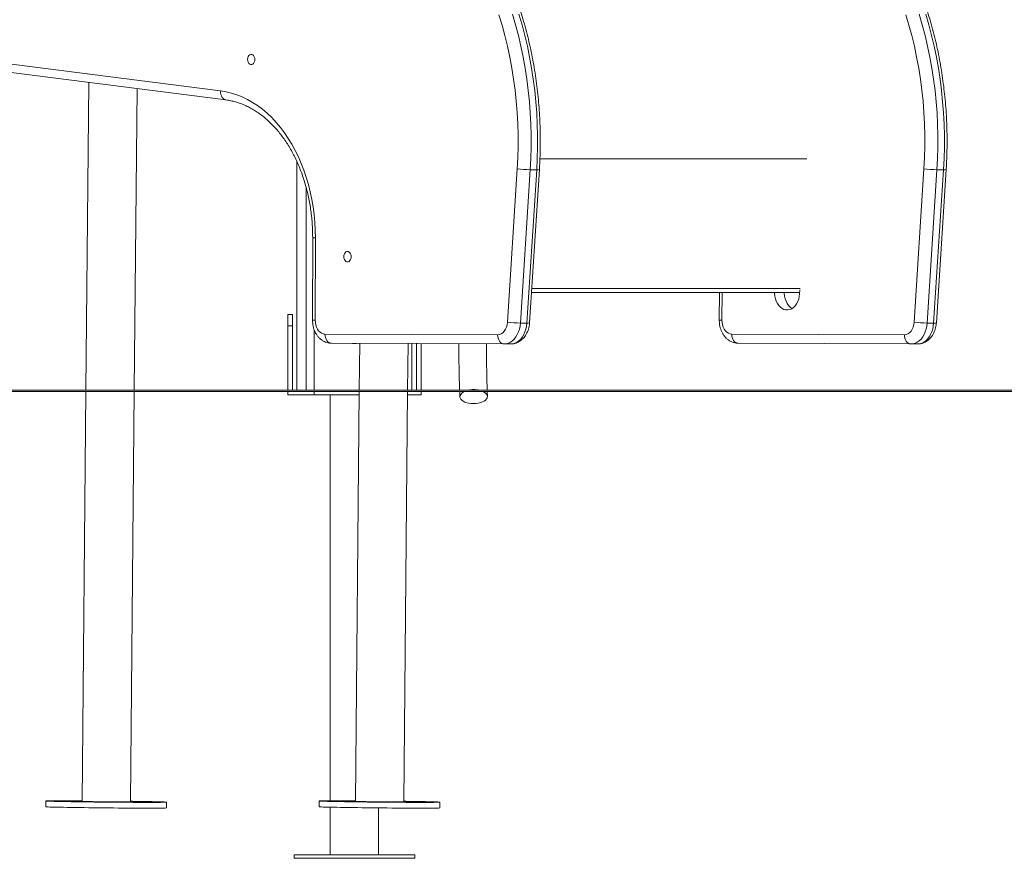
# Model space of a CAD drawing. Units: millimetres. Extents: x 12 to 187, y 18 to 273.
# Drawn here: x 121 to 138, y 215 to 229 of the extents above; entities that cross this region are included whole.
import ezdxf

# ---------------------------------------------------------------- set-up
doc = ezdxf.new("R2010")
doc.units = ezdxf.units.MM

msp = doc.modelspace()

# ---------------------------------------------------------------- linework, layer by layer
at = {"color": 7, "linetype": 'Continuous', "lineweight": 15}
for p, q in [((120.22826, 228.40781), (124.27457, 227.88986)), ((120.32108, 228.24911), (124.36739, 227.73115)), ((121.98281, 228.0364), (121.93246, 222.68349)), ((122.7725, 222.68349), (122.82184, 227.92899)), ((125.60119, 226.65837), (125.60119, 222.68349)), ((129.25886, 223.86606), (129.42956, 226.53315)), ((129.65538, 226.51873), (129.48467, 223.85164)), ((129.59781, 223.85164), (129.76851, 226.51873)), ((129.64481, 223.85585), (129.81551, 226.52293)), ((129.76851, 226.51873), (129.65538, 226.51873)), ((136.32993, 223.86606), (136.50063, 226.53315)), ((136.72644, 226.51873), (136.55574, 223.85164)), ((136.66888, 223.85164), (136.83958, 226.51873)), ((136.71587, 223.85585), (136.88658, 226.52293)), ((136.83958, 226.51873), (136.72644, 226.51873)), ((125.87471, 225.33294), (125.87167, 223.90169)), ((125.92157, 225.3326), (125.91854, 223.90136)), ((129.6786, 224.38388), (134.34089, 224.38388)), ((132.94376, 224.38388), (132.94274, 223.90169)), ((134.34329, 224.42933), (134.33971, 224.3616)), ((125.44119, 223.80349), (125.44119, 224.00349)), ((125.44119, 224.00349), (125.52119, 224.00349)), ((125.52119, 224.00349), (125.52119, 223.80349)), ((125.44119, 223.80349), (125.44119, 222.68349)), ((125.52119, 223.80349), (125.44119, 223.80349)), ((125.52119, 222.68349), (125.52119, 223.80349)), ((125.90119, 223.73471), (125.90119, 222.68349)), ((129.59781, 223.85164), (129.48467, 223.85164)), ((136.66888, 223.85164), (136.55574, 223.85164)), ((126.08772, 223.66064), (129.08933, 223.6477)), ((133.15879, 223.66064), (136.16039, 223.6477)), ((129.20212, 223.4877), (126.20052, 223.50064)), ((126.69189, 223.49852), (126.68422, 222.68349)), ((127.52425, 222.68349), (127.53189, 223.4949)), ((127.60119, 223.4946), (127.60119, 222.68349)), ((127.68119, 223.49426), (127.68119, 222.68349)), ((127.76119, 222.68349), (127.76119, 223.49391)), ((129.31526, 223.4877), (129.20212, 223.4877)), ((136.27319, 223.4877), (133.27158, 223.50064)), ((136.38632, 223.4877), (136.27319, 223.4877)), ((114.48558, 222.68349), (156.91198, 222.68349)), ((114.48558, 222.66349), (156.91198, 222.66349)), ((121.93227, 222.66349), (121.8652, 215.53324)), ((122.70516, 215.52534), (122.77231, 222.66349)), ((125.44119, 222.66349), (125.44119, 222.60349)), ((125.44119, 222.60349), (125.90119, 222.60349)), ((125.90119, 222.66349), (125.90119, 222.60349)), ((126.68346, 222.60349), (125.90119, 222.60349)), ((126.18119, 222.60349), (126.18119, 215.54393)), ((126.68403, 222.66349), (126.61695, 215.53324)), ((127.45692, 215.52534), (127.52407, 222.66349)), ((127.5235, 222.60349), (127.76119, 222.60349)), ((127.76119, 222.60349), (127.76119, 222.66349)), ((128.43006, 222.66349), (128.43334, 222.56714)), ((128.91314, 222.57774), (128.91017, 222.66349)), ((121.23524, 215.54003), (121.23429, 215.44004)), ((123.3342, 215.42029), (123.33514, 215.52028)), ((125.98699, 215.54003), (125.98605, 215.44004)), ((128.08596, 215.42029), (128.0869, 215.52028)), ((126.18119, 215.43247), (126.18119, 214.60349)), ((127.02119, 214.60349), (127.02119, 215.42043)), ((125.5512, 214.60349), (125.5512, 214.54349)), ((127.6512, 214.60349), (125.5512, 214.60349)), ((127.6512, 214.54349), (125.5512, 214.54349)), ((127.6512, 214.54349), (127.6512, 214.60349))]:
    msp.add_line(p, q, dxfattribs=at)
at = {"color": 8, "linetype": 'Continuous', "lineweight": 15}
for p, q in [((134.46594, 226.70497), (129.82445, 226.70497)), ((125.76119, 226.20981), (125.76119, 222.68349)), ((134.34687, 224.45107), (129.6829, 224.45107)), ((132.99063, 224.38388), (132.98961, 223.90136))]:
    msp.add_line(p, q, dxfattribs=at)
at = {"color": 7, "linetype": 'Continuous', "lineweight": 15, "flags": 128}
for points in [[(129.42956, 226.53315), (129.43954, 226.72895), (129.44447, 226.92512), (129.44432, 227.12143), (129.43911, 227.31759), (129.42883, 227.51335), (129.4135, 227.70845), (129.39314, 227.90263), (129.36779, 228.09563), (129.33746, 228.28719), (129.30222, 228.47706), (129.26209, 228.66498), (129.21712, 228.8507), (129.1674, 229.03398), (129.11298, 229.21456)], [(129.34772, 229.22112), (129.40104, 229.03852), (129.44973, 228.85336), (129.49371, 228.66585), (129.53293, 228.47624), (129.56734, 228.28478), (129.59689, 228.0917), (129.62155, 227.89725), (129.64129, 227.70168), (129.65609, 227.50523), (129.66591, 227.30817), (129.67075, 227.11074), (129.67061, 226.91318), (129.66548, 226.71576), (129.65538, 226.51873)], [(129.76851, 226.51873), (129.77862, 226.71576), (129.78374, 226.91318), (129.78389, 227.11074), (129.77904, 227.30817), (129.76922, 227.50523), (129.75443, 227.70168), (129.73469, 227.89725), (129.71003, 228.0917), (129.68048, 228.28478), (129.64607, 228.47624), (129.60685, 228.66585), (129.56287, 228.85336), (129.51418, 229.03852), (129.46086, 229.22112)], [(136.50063, 226.53315), (136.51062, 226.72895), (136.51554, 226.92512), (136.51539, 227.12143), (136.51018, 227.31759), (136.4999, 227.51335), (136.48457, 227.70845), (136.46421, 227.90263), (136.43886, 228.09563), (136.40853, 228.28719), (136.37328, 228.47706), (136.33315, 228.66498), (136.28819, 228.8507), (136.23847, 229.03398), (136.18405, 229.21456)], [(136.41879, 229.22112), (136.47212, 229.03852), (136.5208, 228.85336), (136.56478, 228.66585), (136.60399, 228.47624), (136.6384, 228.28478), (136.66796, 228.0917), (136.69262, 227.89725), (136.71236, 227.70168), (136.72715, 227.50523), (136.73697, 227.30817), (136.74182, 227.11074), (136.74168, 226.91318), (136.73655, 226.71576), (136.72644, 226.51873)], [(136.83958, 226.51873), (136.84968, 226.71576), (136.85482, 226.91318), (136.85496, 227.11074), (136.85011, 227.30817), (136.84029, 227.50523), (136.8255, 227.70168), (136.80576, 227.89725), (136.7811, 228.0917), (136.75154, 228.28478), (136.71713, 228.47624), (136.67791, 228.66585), (136.63394, 228.85336), (136.58525, 229.03852), (136.53193, 229.22112)], [(124.74248, 228.43605), (124.74511, 228.4614), (124.75268, 228.48467), (124.76459, 228.50398), (124.77985, 228.51776), (124.79725, 228.52491), (124.81536, 228.52483), (124.83273, 228.51754), (124.84794, 228.50362), (124.85976, 228.48421), (124.86723, 228.46088), (124.86976, 228.43551), (124.86712, 228.41017), (124.85955, 228.3869), (124.84765, 228.36759), (124.83238, 228.3538), (124.81499, 228.34666), (124.79687, 228.34674), (124.77951, 228.35403), (124.7643, 228.36794), (124.75248, 228.38735), (124.745, 228.41069), (124.74248, 228.43605)], [(124.27457, 227.88986), (124.36982, 227.87406), (124.46434, 227.85115), (124.55787, 227.82119), (124.65014, 227.78427), (124.74091, 227.74049), (124.82991, 227.68998), (124.91689, 227.63287), (125.00161, 227.56932), (125.08383, 227.49952), (125.16332, 227.42366), (125.23986, 227.34195), (125.31324, 227.25463), (125.38324, 227.16193), (125.44967, 227.06412), (125.51234, 226.96147), (125.57109, 226.85427), (125.62573, 226.74282), (125.67613, 226.62744), (125.72214, 226.50844), (125.76362, 226.38617), (125.80047, 226.26096), (125.83257, 226.13316), (125.85985, 226.00314), (125.88222, 225.87126), (125.89962, 225.73789), (125.91199, 225.60341), (125.91932, 225.46818), (125.92157, 225.3326)], [(126.41649, 225.00584), (126.41912, 225.03119), (126.4267, 225.05446), (126.4386, 225.07377), (126.45387, 225.08755), (126.47127, 225.09469), (126.48938, 225.09462), (126.50674, 225.08733), (126.52195, 225.07341), (126.53377, 225.054), (126.54125, 225.03067), (126.54377, 225.0053), (126.54114, 224.97996), (126.53357, 224.95669), (126.52166, 224.93738), (126.5064, 224.92359), (126.489, 224.91645), (126.47089, 224.91653), (126.45352, 224.92382), (126.43831, 224.93773), (126.42649, 224.95714), (126.41901, 224.98048), (126.41649, 225.00584)], [(134.33971, 224.3616), (134.3339, 224.31365), (134.32286, 224.26757), (134.30686, 224.2245), (134.28629, 224.1855), (134.26166, 224.15154), (134.23358, 224.12344), (134.20273, 224.10189), (134.16988, 224.08744), (134.13584, 224.08044), (134.10144, 224.08105), (134.06753, 224.08926), (134.03495, 224.10488), (134.0045, 224.12751), (133.97692, 224.1566), (133.9529, 224.19143), (133.93303, 224.23114), (133.9178, 224.27476), (133.90759, 224.32122), (133.90263, 224.36936), (133.90219, 224.38388)], [(134.20624, 224.10393), (134.20465, 224.10488), (134.1742, 224.12751), (134.14663, 224.1566), (134.12261, 224.19143), (134.10274, 224.23114), (134.08751, 224.27476), (134.07729, 224.32122), (134.07234, 224.36936), (134.0719, 224.38388)], [(125.91854, 223.90136), (125.92103, 223.85967), (125.9286, 223.81923), (125.94102, 223.78126), (125.95791, 223.74692), (125.97877, 223.71725), (126.00295, 223.69315), (126.02972, 223.67536), (126.05826, 223.66441), (126.08772, 223.66064)], [(132.98961, 223.90136), (132.9921, 223.85967), (132.99966, 223.81923), (133.01209, 223.78126), (133.02898, 223.74692), (133.04983, 223.71725), (133.07401, 223.69315), (133.10078, 223.67536), (133.12933, 223.66441), (133.15879, 223.66064)], [(129.08933, 223.6477), (129.12063, 223.65168), (129.15087, 223.66375), (129.17902, 223.68351), (129.20412, 223.71026), (129.22529, 223.7431), (129.24182, 223.7809), (129.25314, 223.82236), (129.25886, 223.86606)], [(129.48467, 223.85164), (129.47869, 223.7984), (129.46769, 223.74679), (129.45189, 223.69773), (129.43157, 223.65212), (129.4071, 223.61079), (129.37891, 223.5745), (129.34753, 223.54389), (129.31353, 223.51952), (129.27753, 223.50184), (129.24016, 223.49117), (129.20212, 223.4877)], [(129.31526, 223.4877), (129.35329, 223.49117), (129.39066, 223.50184), (129.42667, 223.51952), (129.46067, 223.54389), (129.49205, 223.5745), (129.52023, 223.61079), (129.54471, 223.65212), (129.56503, 223.69773), (129.58083, 223.74679), (129.59182, 223.7984), (129.59781, 223.85164)], [(136.16039, 223.6477), (136.1917, 223.65168), (136.22194, 223.66375), (136.25009, 223.68351), (136.27519, 223.71026), (136.29636, 223.7431), (136.31289, 223.7809), (136.32421, 223.82236), (136.32993, 223.86606)], [(136.55574, 223.85164), (136.54975, 223.7984), (136.53876, 223.74679), (136.52296, 223.69773), (136.50264, 223.65212), (136.47816, 223.61079), (136.44998, 223.5745), (136.4186, 223.54389), (136.3846, 223.51952), (136.34859, 223.50184), (136.31123, 223.49117), (136.27319, 223.4877)], [(136.38632, 223.4877), (136.42437, 223.49117), (136.46173, 223.50184), (136.49774, 223.51952), (136.53174, 223.54389), (136.56312, 223.5745), (136.5913, 223.61079), (136.61577, 223.65212), (136.6361, 223.69773), (136.6519, 223.74679), (136.66289, 223.7984), (136.66888, 223.85164)], [(126.20052, 223.50064), (126.17845, 223.50371), (126.15725, 223.51282), (126.13772, 223.5276), (126.12062, 223.5475), (126.1066, 223.57174), (126.09621, 223.59941), (126.08983, 223.62942), (126.08772, 223.66064)], [(129.08933, 223.6477), (129.09143, 223.61649), (129.09781, 223.58647), (129.1082, 223.55881), (129.12222, 223.53456), (129.13932, 223.51467), (129.15885, 223.49988), (129.18005, 223.49078), (129.20212, 223.4877)], [(133.27158, 223.50064), (133.24952, 223.50371), (133.22832, 223.51282), (133.20879, 223.5276), (133.19169, 223.5475), (133.17767, 223.57174), (133.16727, 223.59941), (133.1609, 223.62942), (133.15879, 223.66064)], [(136.16039, 223.6477), (136.1625, 223.61649), (136.16888, 223.58647), (136.17927, 223.55881), (136.19329, 223.53456), (136.21039, 223.51467), (136.22992, 223.49988), (136.25112, 223.49078), (136.27319, 223.4877)], [(128.83576, 222.66349), (128.85708, 222.65233), (128.88107, 222.63513), (128.89875, 222.61602), (128.90958, 222.59558), (128.91323, 222.57445), (128.90958, 222.55325), (128.89875, 222.53263), (128.88107, 222.51323), (128.85708, 222.49562), (128.8275, 222.48034), (128.79323, 222.46787), (128.75532, 222.45857), (128.71491, 222.45273), (128.67324, 222.45053), (128.63156, 222.45203), (128.59116, 222.45719), (128.55324, 222.46585), (128.51898, 222.47775), (128.48939, 222.49252), (128.4654, 222.50972), (128.44772, 222.52883), (128.43689, 222.54927), (128.43325, 222.5704), (128.43689, 222.5916), (128.44772, 222.61222), (128.4654, 222.63162), (128.48939, 222.64923), (128.51666, 222.66349)], [(121.86529, 215.54316), (121.82409, 215.54337), (121.74778, 215.5437), (121.67512, 215.54393), (121.60664, 215.54407), (121.54279, 215.54412), (121.48402, 215.54407), (121.43071, 215.54393), (121.38325, 215.5437), (121.34194, 215.54337), (121.30708, 215.54295), (121.2789, 215.54244), (121.25759, 215.54185), (121.24331, 215.54118), (121.23613, 215.54043), (121.23613, 215.53962), (121.24329, 215.53873), (121.25757, 215.53779), (121.27887, 215.5368), (121.30704, 215.53577), (121.3419, 215.53469), (121.3832, 215.53358), (121.43066, 215.53245), (121.48396, 215.53131), (121.54273, 215.53016), (121.60657, 215.529), (121.67505, 215.52786), (121.74769, 215.52673), (121.82401, 215.52562), (121.90348, 215.52455), (121.98555, 215.52351), (122.06968, 215.52252), (122.15527, 215.52158), (122.24175, 215.5207), (122.32853, 215.51988), (122.41501, 215.51913), (122.50061, 215.51846), (122.58473, 215.51787), (122.66681, 215.51736), (122.74628, 215.51695), (122.8226, 215.51662), (122.89526, 215.51638), (122.96374, 215.51624), (123.02759, 215.51619), (123.08636, 215.51624), (123.13966, 215.51638), (123.18713, 215.51662), (123.22844, 215.51695), (123.2633, 215.51736), (123.29148, 215.51787), (123.31279, 215.51846), (123.32707, 215.51913), (123.33424, 215.51988), (123.33425, 215.5207), (123.32708, 215.52158), (123.31281, 215.52252), (123.29151, 215.52351), (123.26333, 215.52455), (123.22848, 215.52562), (123.18718, 215.52673), (123.13972, 215.52786), (123.08642, 215.529), (123.02765, 215.53016)], [(121.78936, 215.5401), (121.76658, 215.54047), (121.74005, 215.54083), (121.71158, 215.54113), (121.68311, 215.54136), (121.65658, 215.54151), (121.6338, 215.54156), (121.61632, 215.54151), (121.60533, 215.54136), (121.60158, 215.54113), (121.60533, 215.54083), (121.61632, 215.54047), (121.6338, 215.5401), (121.65658, 215.53972), (121.6831, 215.53936), (121.71157, 215.53906), (121.74004, 215.53883), (121.76657, 215.53868), (121.78935, 215.53863), (121.80683, 215.53868), (121.81782, 215.53883), (121.82157, 215.53906), (121.81783, 215.53936), (121.80684, 215.53972), (121.78936, 215.5401)], [(121.87984, 215.5293), (121.85706, 215.52968), (121.83053, 215.53004), (121.80206, 215.53034), (121.77359, 215.53057), (121.74706, 215.53072), (121.72428, 215.53077), (121.7068, 215.53072), (121.69581, 215.53057), (121.69206, 215.53034), (121.6958, 215.53004), (121.70679, 215.52968), (121.72427, 215.5293), (121.74705, 215.52893), (121.77358, 215.52857), (121.80205, 215.52827), (121.83052, 215.52804), (121.85705, 215.52789), (121.87983, 215.52784), (121.89731, 215.52789), (121.9083, 215.52804), (121.91205, 215.52827), (121.9083, 215.52857), (121.89732, 215.52893), (121.87984, 215.5293)], [(121.86522, 215.53497), (121.86188, 215.53485), (121.85571, 215.53439), (121.85658, 215.53386), (121.8645, 215.53328), (121.87933, 215.53264), (121.90082, 215.53196), (121.92862, 215.53125), (121.96228, 215.53052), (122.00124, 215.52979), (122.04486, 215.52906), (122.09242, 215.52835), (122.14316, 215.52767), (122.19622, 215.52704), (122.25075, 215.52645), (122.30584, 215.52592), (122.36059, 215.52546), (122.4141, 215.52508), (122.4655, 215.52479), (122.51394, 215.52458), (122.55862, 215.52446), (122.59881, 215.52444), (122.63385, 215.52451), (122.66316, 215.52467), (122.68627, 215.52493), (122.7028, 215.52526), (122.71246, 215.52568), (122.71512, 215.52618), (122.7107, 215.52673), (122.70518, 215.52707)], [(122.70521, 215.53075), (122.71332, 215.53063), (122.73985, 215.53028), (122.76832, 215.52997), (122.79679, 215.52974), (122.82331, 215.52959), (122.8461, 215.52954), (122.86358, 215.52959), (122.87457, 215.52974), (122.87832, 215.52997), (122.87457, 215.53028), (122.86358, 215.53063), (122.84611, 215.53101)], [(122.93658, 215.52022), (122.9138, 215.52059), (122.88727, 215.52095), (122.85881, 215.52125), (122.83034, 215.52148), (122.80381, 215.52163), (122.78102, 215.52168), (122.76354, 215.52163), (122.75255, 215.52148), (122.7488, 215.52125), (122.75255, 215.52095), (122.76354, 215.52059), (122.78102, 215.52022), (122.8038, 215.51984), (122.83033, 215.51948), (122.8588, 215.51918), (122.88726, 215.51895), (122.91379, 215.5188), (122.93657, 215.51875), (122.95406, 215.5188), (122.96505, 215.51895), (122.9688, 215.51918), (122.96505, 215.51948), (122.95406, 215.51984), (122.93658, 215.52022)], [(126.61705, 215.54316), (126.57585, 215.54337), (126.49953, 215.5437), (126.42688, 215.54393), (126.3584, 215.54407), (126.29455, 215.54412), (126.23577, 215.54407), (126.18247, 215.54393), (126.135, 215.5437), (126.0937, 215.54337), (126.05884, 215.54295), (126.03065, 215.54244), (126.00935, 215.54185), (125.99506, 215.54118), (125.98789, 215.54043), (125.98789, 215.53962), (125.99505, 215.53873), (126.00933, 215.53779), (126.03063, 215.5368), (126.0588, 215.53577), (126.09365, 215.53469), (126.13495, 215.53358), (126.18242, 215.53245), (126.23571, 215.53131), (126.29448, 215.53016), (126.35833, 215.529), (126.42681, 215.52786), (126.49945, 215.52673), (126.57577, 215.52562), (126.65524, 215.52455), (126.73731, 215.52351), (126.82143, 215.52252), (126.90703, 215.52158), (126.99351, 215.5207), (127.08029, 215.51988), (127.16677, 215.51913), (127.25237, 215.51846), (127.33649, 215.51787), (127.41857, 215.51736), (127.49804, 215.51695), (127.57436, 215.51662), (127.64701, 215.51638), (127.7155, 215.51624), (127.77934, 215.51619), (127.83812, 215.51624), (127.89142, 215.51638), (127.93889, 215.51662), (127.98019, 215.51695), (128.01506, 215.51736), (128.04324, 215.51787), (128.06454, 215.51846), (128.07883, 215.51913), (128.086, 215.51988), (128.086, 215.5207), (128.07884, 215.52158), (128.06456, 215.52252), (128.04327, 215.52351), (128.01509, 215.52455), (127.98024, 215.52562), (127.93894, 215.52673), (127.89148, 215.52786), (127.83818, 215.529), (127.77941, 215.53016), (127.77941, 215.53016)], [(126.54111, 215.5401), (126.51834, 215.54047), (126.49181, 215.54083), (126.46334, 215.54113), (126.43487, 215.54136), (126.40834, 215.54151), (126.38556, 215.54156), (126.36808, 215.54151), (126.35709, 215.54136), (126.35334, 215.54113), (126.35709, 215.54083), (126.36807, 215.54047), (126.38555, 215.5401), (126.40833, 215.53972), (126.43486, 215.53936), (126.46333, 215.53906), (126.4918, 215.53883), (126.51833, 215.53868), (126.54111, 215.53863), (126.55859, 215.53868), (126.56958, 215.53883), (126.57333, 215.53906), (126.56958, 215.53936), (126.55859, 215.53972), (126.54111, 215.5401)], [(126.63159, 215.5293), (126.60881, 215.52968), (126.58228, 215.53004), (126.55382, 215.53034), (126.52534, 215.53057), (126.49882, 215.53072), (126.47604, 215.53077), (126.45855, 215.53072), (126.44756, 215.53057), (126.44382, 215.53034), (126.44756, 215.53004), (126.45855, 215.52968), (126.47603, 215.5293), (126.49881, 215.52893), (126.52534, 215.52857), (126.55381, 215.52827), (126.58227, 215.52804), (126.60881, 215.52789), (126.63158, 215.52784), (126.64907, 215.52789), (126.66006, 215.52804), (126.6638, 215.52827), (126.66006, 215.52857), (126.64907, 215.52893), (126.63159, 215.5293)], [(126.61697, 215.53497), (126.61364, 215.53485), (126.60746, 215.53439), (126.60834, 215.53386), (126.61626, 215.53328), (126.63109, 215.53264), (126.65258, 215.53196), (126.68038, 215.53125), (126.71403, 215.53052), (126.75299, 215.52979), (126.79661, 215.52906), (126.84418, 215.52835), (126.89491, 215.52767), (126.94798, 215.52704), (127.00251, 215.52645), (127.0576, 215.52592), (127.11235, 215.52546), (127.16586, 215.52508), (127.21726, 215.52479), (127.26569, 215.52458), (127.31037, 215.52446), (127.35056, 215.52444), (127.38561, 215.52451), (127.41492, 215.52467), (127.43803, 215.52493), (127.45455, 215.52526), (127.46422, 215.52568), (127.46687, 215.52618), (127.46246, 215.52673), (127.45694, 215.52707)], [(127.45697, 215.53075), (127.46508, 215.53063), (127.49161, 215.53028), (127.52007, 215.52997), (127.54855, 215.52974), (127.57507, 215.52959), (127.59786, 215.52954), (127.61534, 215.52959), (127.62633, 215.52974), (127.63008, 215.52997), (127.62633, 215.53028), (127.61534, 215.53063), (127.59786, 215.53101)], [(127.68834, 215.52022), (127.66556, 215.52059), (127.63903, 215.52095), (127.61056, 215.52125), (127.58209, 215.52148), (127.55557, 215.52163), (127.53278, 215.52168), (127.5153, 215.52163), (127.50431, 215.52148), (127.50056, 215.52125), (127.50431, 215.52095), (127.5153, 215.52059), (127.53278, 215.52022), (127.55556, 215.51984), (127.58208, 215.51948), (127.61055, 215.51918), (127.63902, 215.51895), (127.66555, 215.5188), (127.68833, 215.51875), (127.70581, 215.5188), (127.7168, 215.51895), (127.72055, 215.51918), (127.71681, 215.51948), (127.70582, 215.51984), (127.68834, 215.52022)], [(121.23429, 215.44004), (121.23519, 215.43962), (121.24235, 215.43874), (121.25663, 215.4378), (121.27793, 215.43681), (121.3061, 215.43577), (121.34096, 215.4347), (121.38226, 215.43359), (121.42972, 215.43246), (121.48302, 215.43132), (121.54179, 215.43016), (121.60563, 215.42901), (121.67411, 215.42787), (121.74675, 215.42674), (121.82307, 215.42563), (121.90254, 215.42455), (121.98462, 215.42352), (122.06873, 215.42253), (122.15433, 215.42159), (122.24081, 215.4207), (122.32759, 215.41989), (122.41407, 215.41914), (122.49967, 215.41847), (122.58379, 215.41788), (122.66587, 215.41737), (122.74534, 215.41695), (122.82166, 215.41662), (122.89432, 215.41639), (122.96279, 215.41624), (123.02664, 215.4162), (123.08542, 215.41624), (123.13872, 215.41639), (123.18619, 215.41662), (123.2275, 215.41695), (123.26236, 215.41737), (123.29054, 215.41788), (123.31184, 215.41847), (123.32613, 215.41914), (123.3333, 215.41989), (123.3342, 215.42029)], [(125.98605, 215.44004), (125.98695, 215.43962), (125.99411, 215.43874), (126.00839, 215.4378), (126.02969, 215.43681), (126.05786, 215.43577), (126.09272, 215.4347), (126.13401, 215.43359), (126.18147, 215.43246), (126.23477, 215.43132), (126.29354, 215.43016), (126.35738, 215.42901), (126.42586, 215.42787), (126.49851, 215.42674), (126.57483, 215.42563), (126.6543, 215.42455), (126.73637, 215.42352), (126.82049, 215.42253), (126.90609, 215.42159), (126.99257, 215.4207), (127.07935, 215.41989), (127.16583, 215.41914), (127.25142, 215.41847), (127.33555, 215.41788), (127.41763, 215.41737), (127.4971, 215.41695), (127.57342, 215.41662), (127.64607, 215.41639), (127.71455, 215.41624), (127.7784, 215.4162), (127.83718, 215.41624), (127.89048, 215.41639), (127.93795, 215.41662), (127.97925, 215.41695), (128.01412, 215.41737), (128.0423, 215.41788), (128.0636, 215.41847), (128.07789, 215.41914), (128.08506, 215.41989), (128.08596, 215.42029)]]:
    msp.add_lwpolyline(points, dxfattribs=at)
at = {"color": 8, "linetype": 'Continuous', "lineweight": 15, "flags": 128}
for points in [[(124.36731, 227.73117), (124.35563, 227.73357), (124.33499, 227.74264), (124.31637, 227.75737), (124.30049, 227.77718), (124.28797, 227.80133), (124.27928, 227.82888), (124.27475, 227.85877), (124.27457, 227.88986)], [(125.87471, 225.33294), (125.87471, 225.33294), (125.87779, 225.33287), (125.88689, 225.33278), (125.90168, 225.33269), (125.92157, 225.3326)]]:
    msp.add_lwpolyline(points, dxfattribs=at)
at = {"color": 7, "linetype": 'Continuous', "lineweight": 15}
for centre, radius, start, end in [((129.67489, 228.59927), 2.08063, 263.228314, 269.462511), ((136.74597, 228.59929), 2.08065, 263.228331, 269.46234), ((129.50418, 225.93194), 2.08038, 263.227947, 269.462877), ((136.57524, 225.93183), 2.08028, 263.22778, 269.46289), ((126.60119, 223.60349), 0.11, 251.686258, 287.819934), ((128.67541, 222.25034), 0.44399, 90.280156, 102.687567), ((128.67881, 222.25595), 0.43841, 77.213862, 90.728118), ((122.67592, 205.78154), 9.75095, 88.99994, 89.827771), ((121.86302, 152.10934), 63.4315, 88.9479644, 89.2392103), ((127.42769, 205.78309), 9.7494, 88.999875, 89.827837), ((126.61447, 152.08977), 63.45108, 88.9480093, 89.2391654)]:
    msp.add_arc(centre, radius, start, end, dxfattribs=at)
at = {"color": 8, "linetype": 'Continuous', "lineweight": 15}
for centre, radius, start, end in [((129.78205, 226.63213), 0.1142, 263.19141, 287.035989), ((136.85312, 226.63215), 0.11423, 263.194132, 287.033267), ((125.91872, 227.16405), 3.2627, 269.173862, 269.996856), ((132.98978, 227.16311), 3.26175, 269.173743, 269.996975), ((129.61135, 223.96514), 0.1143, 263.198799, 287.022833), ((136.68241, 223.96512), 0.11429, 263.197429, 287.024203)]:
    msp.add_arc(centre, radius, start, end, dxfattribs=at)
at = {"color": 7, "linetype": 'Continuous', "lineweight": 15}
for points, knots in [([(129.81551, 226.52293), (129.81749, 226.55582), (129.8232, 226.65087), (129.8292, 226.80845), (129.83204, 226.99558), (129.8303, 227.18275), (129.82407, 227.36973), (129.81332, 227.55632), (129.79808, 227.74229), (129.77836, 227.92745), (129.75419, 228.11158), (129.72558, 228.29446), (129.69257, 228.47591), (129.6552, 228.65571), (129.61351, 228.83365), (129.56753, 229.00954), (129.51732, 229.18317), (129.46293, 229.35434), (129.40443, 229.52287), (129.34186, 229.68856), (129.27531, 229.85121), (129.20484, 230.01065), (129.13053, 230.16668), (129.05246, 230.31913), (128.97071, 230.46782), (128.88537, 230.61257), (128.79655, 230.75323), (128.70434, 230.88961), (128.60883, 231.02157), (128.51014, 231.14894), (128.40839, 231.27157), (128.30368, 231.38931), (128.19614, 231.50204), (128.08589, 231.6096), (127.97307, 231.71187), (127.8578, 231.80873), (127.74023, 231.90006), (127.62049, 231.98575), (127.49874, 232.0657), (127.37512, 232.13982), (127.24977, 232.20803), (127.12286, 232.27024), (126.99453, 232.32639), (126.86495, 232.37642), (126.73426, 232.42027), (126.60261, 232.45793), (126.47017, 232.48924), (126.3473, 232.51272), (126.26846, 232.52366), (126.23418, 232.52842)], [0, 0, 0, 0, 0.01144873, 0.03308937, 0.05473062, 0.07637192, 0.09801347, 0.11965544, 0.14129796, 0.16294133, 0.18458558, 0.20623093, 0.22787765, 0.24952568, 0.27117543, 0.29282647, 0.31447928, 0.33613381, 0.35779006, 0.37944788, 0.40110728, 0.42276778, 0.44442957, 0.46609181, 0.48775439, 0.50941676, 0.53107758, 0.55273671, 0.57439296, 0.59604564, 0.61769278, 0.63933406, 0.66096709, 0.68259118, 0.70420406, 0.72580478, 0.74739086, 0.76896123, 0.79051357, 0.81204694, 0.83356017, 0.85505244, 0.87652253, 0.89797098, 0.91939759, 0.94080297, 0.9621892, 0.98355804, 1, 1, 1, 1]), ([(136.88658, 226.52293), (136.88855, 226.55582), (136.89426, 226.65087), (136.90027, 226.80845), (136.9031, 226.99558), (136.90137, 227.18275), (136.89513, 227.36973), (136.88438, 227.55632), (136.86915, 227.74229), (136.84943, 227.92745), (136.82526, 228.11158), (136.79665, 228.29446), (136.76365, 228.47591), (136.72627, 228.65571), (136.68458, 228.83365), (136.63859, 229.00953), (136.58839, 229.18317), (136.534, 229.35434), (136.47549, 229.52287), (136.41293, 229.68856), (136.34637, 229.85121), (136.27591, 230.01064), (136.20159, 230.16668), (136.12352, 230.31913), (136.04177, 230.46782), (135.95644, 230.61258), (135.86762, 230.75323), (135.7754, 230.88961), (135.67989, 231.02157), (135.58121, 231.14894), (135.47945, 231.27157), (135.37474, 231.38932), (135.2672, 231.50204), (135.15695, 231.6096), (135.04413, 231.71187), (134.92887, 231.80873), (134.8113, 231.90006), (134.69156, 231.98575), (134.56981, 232.0657), (134.44618, 232.13982), (134.32084, 232.20803), (134.19393, 232.27024), (134.06561, 232.32639), (133.93601, 232.37642), (133.80533, 232.42027), (133.67368, 232.45793), (133.54124, 232.48924), (133.41837, 232.51272), (133.33953, 232.52366), (133.30525, 232.52842)], [0, 0, 0, 0, 0.01144869, 0.03308938, 0.05473061, 0.07637191, 0.09801346, 0.11965544, 0.14129795, 0.16294132, 0.18458557, 0.20623092, 0.22787754, 0.24952568, 0.27117531, 0.29282649, 0.3144793, 0.33613383, 0.35779025, 0.37944789, 0.40110729, 0.42276799, 0.44442957, 0.46609181, 0.48775462, 0.5094165, 0.53107757, 0.55273671, 0.57439323, 0.59604534, 0.61769278, 0.63933406, 0.66096739, 0.68259118, 0.70420437, 0.72580475, 0.74739085, 0.76896087, 0.79051355, 0.81204728, 0.83356051, 0.85505204, 0.8765225, 0.89797058, 0.91939719, 0.94080315, 0.96218899, 0.98355783, 1, 1, 1, 1]), ([(124.36739, 227.73115), (124.38115, 227.72924), (124.4228, 227.72344), (124.49203, 227.70915), (124.57469, 227.68604), (124.6564, 227.65671), (124.73693, 227.62138), (124.81607, 227.58014), (124.89362, 227.53312), (124.96943, 227.48046), (125.04329, 227.42228), (125.11504, 227.35874), (125.18453, 227.29), (125.25156, 227.21621), (125.31599, 227.13755), (125.37764, 227.05421), (125.43636, 226.9664), (125.49197, 226.87431), (125.54434, 226.77819), (125.5933, 226.67828), (125.63873, 226.57482), (125.68048, 226.46809), (125.71845, 226.35837), (125.75251, 226.24594), (125.78257, 226.13109), (125.80854, 226.01413), (125.83034, 225.89536), (125.84792, 225.77511), (125.86121, 225.65369), (125.87012, 225.53144), (125.87431, 225.42438), (125.8746, 225.35817), (125.87471, 225.33294)], [0, 0, 0, 0, 0.017447277, 0.052797724, 0.088066975, 0.123208662, 0.158205697, 0.193055177, 0.227760108, 0.262332365, 0.296787076, 0.331141338, 0.36541373, 0.399619345, 0.433774158, 0.467889926, 0.501978886, 0.536048955, 0.57010925, 0.60416363, 0.638216179, 0.672270288, 0.706328487, 0.740392008, 0.77446178, 0.808537894, 0.842620251, 0.876708403, 0.910800918, 0.944897154, 0.978995524, 1, 1, 1, 1]), ([(125.87167, 223.90169), (125.87183, 223.89168), (125.87227, 223.86459), (125.8773, 223.82062), (125.88811, 223.77069), (125.9043, 223.7225), (125.92569, 223.67685), (125.95218, 223.6347), (125.98338, 223.59699), (126.01871, 223.56467), (126.05735, 223.53848), (126.09834, 223.51889), (126.14071, 223.50617), (126.17497, 223.5012), (126.19474, 223.50076), (126.20017, 223.50064)], [0, 0, 0, 0, 0.04975286, 0.13452048, 0.21975314, 0.30550844, 0.39175788, 0.47818453, 0.56423769, 0.64924021, 0.73255855, 0.81385674, 0.89312359, 0.9706473, 1, 1, 1, 1]), ([(132.94274, 223.90169), (132.9429, 223.89168), (132.94333, 223.86459), (132.94836, 223.82062), (132.95918, 223.7707), (132.97536, 223.72249), (132.99676, 223.67685), (133.02324, 223.63469), (133.05445, 223.59699), (133.08978, 223.56467), (133.12841, 223.53848), (133.16941, 223.51889), (133.21178, 223.50617), (133.24603, 223.5012), (133.26581, 223.50076), (133.27124, 223.50064)], [0, 0, 0, 0, 0.04975233, 0.13451942, 0.21975377, 0.30550449, 0.39175764, 0.47817856, 0.56423725, 0.6492338, 0.73255163, 0.81384931, 0.89312108, 0.97063868, 1, 1, 1, 1]), ([(129.31491, 223.4877), (129.32613, 223.48805), (129.3513, 223.48883), (129.38978, 223.49653), (129.42939, 223.5103), (129.4669, 223.52975), (129.50191, 223.55448), (129.53408, 223.58428), (129.56303, 223.61888), (129.58833, 223.6579), (129.60953, 223.70083), (129.62623, 223.74701), (129.6379, 223.79488), (129.64306, 223.83158), (129.64451, 223.85176), (129.64481, 223.85585)], [0, 0, 0, 0, 0.06380995, 0.14308612, 0.22210204, 0.30146478, 0.38174441, 0.46342066, 0.54675945, 0.63179589, 0.71829199, 0.80584833, 0.89406147, 0.97856365, 1, 1, 1, 1]), ([(136.38598, 223.4877), (136.3972, 223.48805), (136.42236, 223.48883), (136.46085, 223.49653), (136.50046, 223.5103), (136.53796, 223.52975), (136.57298, 223.55448), (136.60515, 223.58429), (136.6341, 223.61887), (136.65939, 223.6579), (136.6806, 223.70083), (136.69731, 223.747), (136.70896, 223.79488), (136.71414, 223.83158), (136.71558, 223.85176), (136.71587, 223.85585)], [0, 0, 0, 0, 0.06381743, 0.14309341, 0.22210192, 0.30146447, 0.3817502, 0.46341757, 0.54676399, 0.63179592, 0.71829181, 0.80585071, 0.89406236, 0.97856434, 1, 1, 1, 1]), ([(128.41362, 223.4911), (128.41366, 223.48513), (128.41438, 223.39403), (128.41667, 223.224), (128.42089, 222.9875), (128.42497, 222.80879), (128.42843, 222.71029), (128.42937, 222.68349)], [0, 0, 0, 0, 0.02191159, 0.3344069, 0.62724834, 0.8985762, 1, 1, 1, 1]), ([(128.90948, 222.68349), (128.90843, 222.71303), (128.90487, 222.81235), (128.90078, 222.98864), (128.89666, 223.21481), (128.89434, 223.38327), (128.89358, 223.47615), (128.89347, 223.48903)], [0, 0, 0, 0, 0.11218984, 0.3772143, 0.65834758, 0.9526063, 1, 1, 1, 1])]:
    msp.add_open_spline(points, degree=3, knots=knots, dxfattribs=at)

doc.saveas('drawing.dxf')
